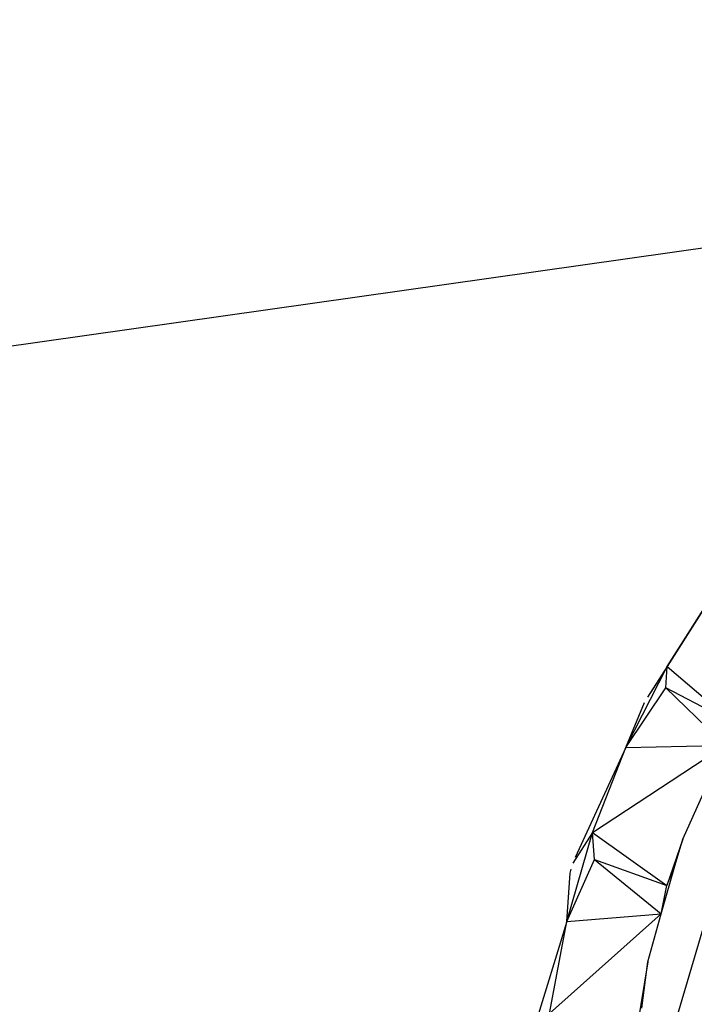
# Model space of a CAD drawing. Extents: x -35.3 to 34.5, y -20.1 to 19.
# Drawn here: x -7.8 to -6, y 0.4 to 3 of the extents above; entities that cross this region are included whole.
import ezdxf

# ---------------------------------------------------------------- set-up
doc = ezdxf.new("R2010")
doc.units = 0
doc.header["$MEASUREMENT"] = 0
doc.layers.get('0').update_dxf_attribs({"linetype": 'CONTINUOUS'})

msp = doc.modelspace()

# ---------------------------------------------------------------- linework, layer by layer
for p, q in [((20.9705, 6.2409), (-18.7229, 0.62)), ((-5.9091, 1.5111), (-6.0834, 1.2379)), ((-6.0394, 1.3067), (-5.9091, 1.5111)), ((-6.1499, 1.0895), (-6.0394, 1.3067)), ((-6.0394, 1.3067), (-6.0922, 1.2241)), ((-6.0428, 1.2496), (-6.0394, 1.3067)), ((-6.0394, 1.3067), (-5.8598, 1.1538)), ((-6.1499, 1.0895), (-6.0428, 1.2496)), ((-5.8598, 1.1538), (-6.0428, 1.2496)), ((-6.0428, 1.2496), (-5.8841, 1.0952)), ((-6.1499, 1.0895), (-6.0996, 1.2096)), ((-6.1499, 1.0895), (-6.2865, 0.7941)), ((-6.2399, 0.8608), (-5.8841, 1.0952)), ((-6.2399, 0.8608), (-6.1499, 1.0895)), ((-6.1499, 1.0895), (-5.8841, 1.0952)), ((-5.9971, 0.843), (-5.8841, 1.0952)), ((-6.3086, 0.622), (-6.2399, 0.8608)), ((-6.2399, 0.8608), (-6.2925, 0.7787)), ((-6.2399, 0.8608), (-6.0401, 0.7186)), ((-6.2347, 0.7881), (-6.2399, 0.8608)), ((-5.9971, 0.843), (-6.0401, 0.7186)), ((-6.0173, 0.7738), (-5.9971, 0.843)), ((-5.8752, 0.8344), (-6.0115, 0.3725)), ((-6.3086, 0.622), (-6.2347, 0.7881)), ((-6.2347, 0.7881), (-6.0401, 0.7186)), ((-6.2347, 0.7881), (-6.0556, 0.6423)), ((-6.0556, 0.6423), (-6.0173, 0.7738)), ((-6.0401, 0.7186), (-6.0173, 0.7738)), ((-6.3086, 0.622), (-6.2997, 0.7517)), ((-6.2997, 0.7517), (-6.2971, 0.7627)), ((-6.0556, 0.6423), (-6.0401, 0.7186)), ((-6.3553, 0.3749), (-6.0556, 0.6423)), ((-6.3086, 0.622), (-6.0556, 0.6423)), ((-6.0908, 0.5138), (-6.0556, 0.6423)), ((-6.3086, 0.622), (-6.4048, 0.31)), ((-6.3553, 0.3749), (-6.3086, 0.622)), ((-6.0908, 0.5138), (-6.1357, 0.2462)), ((-6.1067, 0.3897), (-6.0908, 0.5138))]:
    msp.add_line(p, q)

doc.saveas('drawing.dxf')
